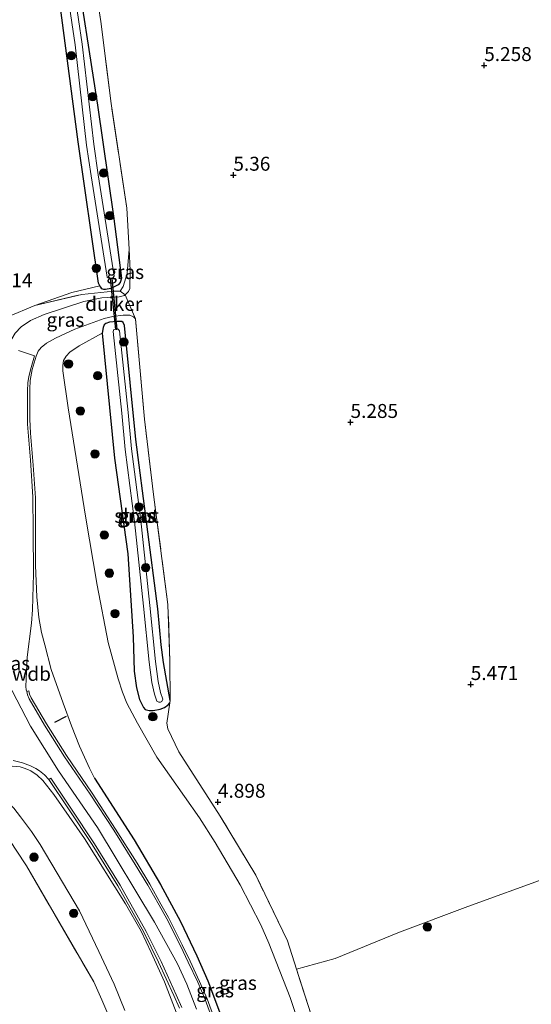
# Model space of a CAD drawing. Units: metres. Extents: x 202628 to 206293, y 474998 to 481251.
# Drawn here: x 203936 to 204027, y 477496 to 477673 of the extents above; entities that cross this region are included whole.
import ezdxf
from ezdxf.enums import TextEntityAlignment as Align

# ---------------------------------------------------------------- set-up
doc = ezdxf.new("R2010")
doc.units = ezdxf.units.M
doc.linetypes.add('IE-TERREINAFSCHEIDING', pattern=[10, 8, -2])
doc.layers.get('0').update_dxf_attribs({"lineweight": 25})
for name, color, linetype, lineweight in [('B-ME-GR-BOMENSTRUIKEN-GV-B6', 93, 'Continuous', 18), ('B-ME-GR-BOOM-S-B1', 93, 'Continuous', 18), ('B-ME-GW-HOOGTEPUNT-S-B1', 10, 'Continuous', 25), ('B-ME-GW-INSTEEKWATERGANG-L-B1', 10, 'Continuous', 25), ('B-ME-GW-KRUINLIJN-L-B1', 93, 'Continuous', 18), ('B-ME-GW-TEENLIJN-L-B1', 93, 'Continuous', 18), ('B-ME-IE-GRASLAND-GV-B6', 93, 'Continuous', 18), ('B-ME-IE-GRONDWERKLIJN-GROND_INGERICHT-GV-B6', 253, 'Continuous', 18), ('B-ME-IE-TERREINAFSCHEIDING-DOORGANG-L-B1', 8, 'IE-TERREINAFSCHEIDING-KUNSTMATIG-OPEN', 18), ('B-ME-IE-TERREINAFSCHEIDING-HAAG-L-B1', 10, 'Continuous', 25), ('B-ME-IE-TERREINAFSCHEIDING-RASTERHEKWERK-L-B1', 8, 'IE-TERREINAFSCHEIDING', 18), ('B-ME-IE-TERREINAFSCHEIDING-SCHRIKHEK-L-B1', 10, 'Continuous', 25), ('B-ME-KW-DUIKER-GV-B6', 10, 'Continuous', 25), ('B-ME-OG-WATER-GV-B6', 153, 'Continuous', 18), ('B-ME-VH-VERH_SOORT-BITUMEN-GV-B6', 8, 'IE-TERREINAFSCHEIDING-NATUURLIJK-HOUTWAL', 18), ('B-ME-VH-VERH_SOORT-GV-B6', 8, 'Continuous', 18)]:
    doc.layers.add(name, color=color, linetype=linetype, lineweight=lineweight)
doc.styles.add('NLCS-ISO', font='NLCS-ISO.TTF')
doc.linetypes.add('IE-TERREINAFSCHEIDING-KUNSTMATIG-OPEN', pattern='A,7,-1.5,[67,NLCS.SHX,S=0.75,R=0,X=0,Y=0],-1.5', length=10)
doc.linetypes.add('IE-TERREINAFSCHEIDING-NATUURLIJK-HOUTWAL', pattern='A,7,-1.5,[67,NLCS.SHX,S=0.75,R=45,X=0,Y=0],-1.5,7,-1.5,[70,NLCS.SHX,S=0.75,R=0,X=0,Y=0],-1.5', length=20)

# ---------------------------------------------------------------- blocks, each defined once
blk = doc.blocks.new('boom')
blk.add_hatch(color=256).paths.add_polyline_path([(-0.75, 0, 1), (0.75, 0, 1)])
blk.add_circle((0, 0), 0.75)
blk = doc.blocks.new('hoogtepunt')
for p, q in [((-0.5, 0), (0.5, 0)), ((0, 0.5), (0, -0.5))]:
    blk.add_line(p, q)

msp = doc.modelspace()

# ---------------------------------------------------------------- linework, layer by layer
at = {"layer": 'B-ME-GR-BOMENSTRUIKEN-GV-B6'}
for points in [[(203945.26, 477684.74, 4.22), (203949.48, 477657.43, 4.22), (203952.36, 477637.52, 4.22), (203953.78, 477626.36, 4.22), (203953.54, 477625.63, 4.22), (203953.23, 477625.18, 4.22), (203951.89, 477624.55, 4.22), (203950.91, 477624.34, 4.22), (203950.64, 477624.33, 4.22), (203950.29, 477624.48, 4.22), (203950.07, 477624.77, 4.22), (203949.92, 477625.04, 4.22), (203949.66, 477625.52, 4.22), (203946.01, 477650.82, 4.22), (203942.21, 477679.93, 3.8)], [(203943.53, 477681.47, 3.32), (203945.49, 477668.2, 3.32), (203947.56, 477650.24, 3.32), (203948.37, 477644.73, 3.39), (203951.24, 477626.57, 3.39)], [(203951.24, 477626.57, 3.39), (203951.55, 477626.38, 3.39), (203951.95, 477626.38, 3.39), (203952.26, 477626.46, 3.39), (203952.49, 477626.77, 3.39), (203949.62, 477644.92, 3.39), (203948.82, 477650.4, 3.32), (203946.75, 477668.37, 3.32), (203944.78, 477681.65, 3.32)]]:
    msp.add_polyline3d(points, dxfattribs=at)
at = {"layer": 'B-ME-GW-INSTEEKWATERGANG-L-B1'}
for points in [[(203945.26, 477684.74, 4.22), (203949.48, 477657.43, 4.22), (203952.36, 477637.52, 4.22), (203953.78, 477626.36, 4.22), (203953.54, 477625.63, 4.22), (203953.23, 477625.18, 4.22), (203951.89, 477624.55, 4.22), (203950.91, 477624.34, 4.22), (203950.64, 477624.33, 4.22), (203950.29, 477624.48, 4.22), (203950.07, 477624.77, 4.22), (203949.92, 477625.04, 4.22), (203949.66, 477625.52, 4.22), (203946.01, 477650.82, 4.22), (203942.21, 477679.93, 3.8)], [(203962.49, 477550.7, 4.59), (203961.33, 477557.47, 4.59), (203960.93, 477560.66, 4.59), (203960.28, 477567.12, 4.59), (203956.38, 477597.48, 4.59), (203954.32, 477617.89, 4.56), (203954.12, 477618.47, 4.56), (203953.85, 477618.63, 4.56), (203953.05, 477618.63, 4.56), (203951.66, 477618.49, 4.56), (203951, 477618.27, 4.56), (203950.7, 477618.05, 4.56), (203950.52, 477617.55, 4.56), (203950.35, 477616.5, 4.56), (203952.56, 477594.12, 4.56), (203954.91, 477576.96, 4.56), (203955.89, 477562.07, 4.59), (203956.04, 477555.95, 4.59), (203956.5, 477552.96, 4.59), (203957.04, 477550.85, 4.59), (203957.71, 477549.43, 4.59), (203958.03, 477549.08, 4.59), (203958.76, 477548.89, 4.59), (203959.46, 477548.88, 4.59), (203960.71, 477549.1, 4.59), (203961.47, 477549.39, 4.59), (203962.18, 477549.87, 4.59), (203962.44, 477550.27, 4.59)]]:
    msp.add_polyline3d(points, dxfattribs=at)
at = {"layer": 'B-ME-GW-KRUINLIJN-L-B1'}
for points in [[(203896.71, 477676.34, 8.32), (203900.49, 477666.27, 8.32), (203904.96, 477654.26, 8.3), (203908.17, 477643.51, 8.36), (203911.62, 477631.31, 8.34), (203916.51, 477613.76, 8.31), (203919.78, 477601.99, 8.31), (203922.75, 477590.05, 8.31), (203927.37, 477571.43, 8.37), (203930.5, 477560.78, 8.39), (203933.41, 477554.03, 8.37), (203937.48, 477546.08, 8.39), (203942.51, 477538.07, 8.39), (203949.5, 477527.89, 8.44), (203959.71, 477510.96, 8.49), (203963.8, 477503.49, 8.51), (203965.51, 477499.79, 8.51), (203967.25, 477495.31, 8.51)], [(203955.15, 477631.57, 5.23), (203955.35, 477627.76, 5.23), (203955.27, 477624.56, 5.31), (203955.07, 477624.01, 5.26), (203954.44, 477623.41, 5.26), (203954.33, 477623.3, 5.26), (203953.4, 477623.05, 5.26), (203950.29, 477622.89, 5.24), (203947.03, 477622.18, 5.28), (203939.94, 477619.86, 5.43), (203937.51, 477618.78, 5.44), (203935.84, 477617.65, 5.46), (203934.76, 477616.55, 5.46), (203933.17, 477613.79, 5.52)], [(203956.33, 477619.07, 5.25), (203955.97, 477619.48, 5.25), (203955.31, 477619.74, 5.21), (203954.07, 477619.78, 5.14), (203952.23, 477619.53, 5.15), (203950.67, 477619.13, 5.16), (203945.42, 477617.24, 5.36), (203941.96, 477615.61, 5.42), (203940.35, 477614.72, 5.42), (203939.39, 477613.98, 5.42), (203938.89, 477613.31, 5.43), (203938.49, 477612.39, 5.49), (203937.81, 477610.01, 5.64), (203937.46, 477608.03, 5.79), (203937.37, 477606.51, 5.86), (203937.36, 477601.12, 6.13), (203937.49, 477598.59, 6.29), (203937.97, 477592.87, 6.49), (203938.38, 477587.02, 6.78), (203938.42, 477582.05, 7.04), (203938.4, 477574.86, 7.46), (203938.66, 477569.28, 7.66), (203939.02, 477565.58, 7.79), (203939.47, 477562.87, 7.81), (203940.04, 477560.64, 7.89), (203941.21, 477556.23, 7.83), (203943.33, 477550.18, 7.81), (203944.83, 477546.13, 7.89), (203946.26, 477542.51, 8.1), (203948.09, 477538.56, 8.17), (203948.98, 477536.76, 8.17)], [(203926.23, 477536.62, 6.73), (203926.73, 477536.86, 6.76), (203930, 477538.16, 7.2), (203931.62, 477538.63, 7.33), (203933.05, 477538.82, 7.43), (203934.35, 477538.89, 7.63), (203935.67, 477538.77, 7.79), (203936.55, 477538.49, 7.9), (203937.54, 477538.07, 8.02), (203938.69, 477537.29, 8.1), (203939.69, 477536.36, 8.11), (203941.71, 477533.81, 8.21), (203947.16, 477525.93, 8.36), (203954.54, 477514.25, 8.31), (203957.34, 477509.33, 8.31), (203959.13, 477505.49, 8.37), (203961.51, 477500.24, 8.36), (203964.16, 477493.24, 8.3)]]:
    msp.add_polyline3d(points, dxfattribs=at)
at = {"layer": 'B-ME-GW-TEENLIJN-L-B1'}
for points in [[(203938.27, 477621.49, 4.53), (203944.92, 477623.79, 4.23), (203949.92, 477625.04, 4.22)], [(203988.02, 477485.35, 4.53), (203984.03, 477497.41, 4.41), (203980.21, 477507.17, 4.29), (203978.76, 477510.46, 4.29), (203975.07, 477517.65, 4.45), (203970.55, 477525.24, 4.68), (203967.76, 477529.66, 4.76), (203962.38, 477537.26, 4.91), (203960.11, 477540.49, 4.96), (203956.69, 477546.59, 4.84), (203954.77, 477550.19, 4.78), (203953.96, 477552.19, 4.78), (203953.21, 477554.56, 4.75), (203951.39, 477561.1, 4.73), (203949.46, 477571.33, 4.56), (203947.37, 477583.75, 4.46), (203944.24, 477603.16, 4.36), (203943.27, 477609.8, 4.36), (203943.28, 477610.75, 4.36), (203943.42, 477611.61, 4.36), (203943.9, 477612.4, 4.36), (203944.53, 477613.14, 4.36), (203946.22, 477614.24, 4.36), (203950.35, 477616.5, 4.56)], [(203954.42, 477495.07, 5.46), (203952.5, 477499.81, 5.43), (203949.74, 477505.68, 5.28), (203946.3, 477512.97, 5.2), (203939.23, 477524.85, 5.36), (203937.67, 477527.16, 5.35), (203935.73, 477529.83, 5.36), (203934.52, 477531.38, 5.39), (203933.62, 477532.3, 5.47), (203932.49, 477533.16, 5.63), (203931.41, 477533.65, 5.66), (203929.92, 477533.79, 5.6), (203928.93, 477533.66, 5.52), (203928.54, 477533.6, 5.49), (203927.83, 477533.48, 5.43), (203918.56, 477530.65, 4.85), (203912.56, 477528.43, 4.72), (203903.42, 477525.22, 4.61), (203893.78, 477521.66, 4.62), (203892.28, 477521.08, 4.72)]]:
    msp.add_polyline3d(points, dxfattribs=at)
at = {"layer": 'B-ME-IE-GRASLAND-GV-B6'}
for points in [[(203948.9, 477680.28, 5.36), (203950.11, 477672.39, 5.24), (203951.94, 477657.73, 5.11), (203954.77, 477638.92, 5.24), (203955.15, 477631.57, 5.23), (203954.82, 477627.21, 5.16), (203954.08, 477624.88, 5), (203953.56, 477624.06, 4.97), (203952.35, 477624.08, 4.79), (203946.7, 477623.49, 4.64), (203938.27, 477621.49, 4.53), (203944.92, 477623.79, 4.23), (203949.92, 477625.04, 4.22), (203950.07, 477624.77, 4.22), (203950.29, 477624.48, 4.22), (203950.64, 477624.33, 4.22), (203950.91, 477624.34, 4.22), (203951.89, 477624.55, 4.22), (203953.23, 477625.18, 4.22), (203953.54, 477625.63, 4.22), (203953.78, 477626.36, 4.22), (203952.36, 477637.52, 4.22), (203949.48, 477657.43, 4.22), (203945.26, 477684.74, 4.22)], [(203910.9, 477674.79, 5.39), (203913.78, 477667.16, 5.31), (203916.42, 477659.78, 5.17), (203919.65, 477649.93, 5.02), (203922.26, 477641.13, 4.75), (203924.61, 477633.18, 4.75), (203927.04, 477624.85, 4.75), (203929.19, 477617.24, 4.9), (203931.34, 477618.61, 4.68), (203933.45, 477619.47, 4.63), (203933.09, 477618.58, 4.79), (203933.05, 477617.29, 5.01), (203933.17, 477613.79, 5.52), (203934.76, 477616.55, 5.46), (203935.84, 477617.65, 5.46), (203937.51, 477618.78, 5.44), (203939.94, 477619.86, 5.43), (203947.03, 477622.18, 5.28), (203950.29, 477622.89, 5.24), (203953.4, 477623.05, 5.26), (203954.33, 477623.3, 5.26), (203954.44, 477623.41, 5.26)], [(203954.44, 477623.41, 5.26), (203953.56, 477624.06, 4.97), (203954.08, 477624.88, 5), (203954.82, 477627.21, 5.16), (203955.15, 477631.57, 5.23), (203955.35, 477627.76, 5.23), (203955.27, 477624.56, 5.31), (203955.07, 477624.01, 5.26), (203954.44, 477623.41, 5.26)], [(203938.27, 477621.49, 4.53), (203946.7, 477623.49, 4.64), (203952.35, 477624.08, 4.79), (203953.56, 477624.06, 4.97), (203954.44, 477623.41, 5.26), (203954.33, 477623.3, 5.26), (203953.4, 477623.05, 5.26), (203950.29, 477622.89, 5.24), (203947.03, 477622.18, 5.28), (203939.94, 477619.86, 5.43), (203937.51, 477618.78, 5.44), (203935.84, 477617.65, 5.46), (203934.76, 477616.55, 5.46), (203933.17, 477613.79, 5.52), (203933.05, 477617.29, 5.01), (203933.09, 477618.58, 4.79), (203933.45, 477619.47, 4.63), (203938.27, 477621.49, 4.53)], [(203954.44, 477623.41, 5.26), (203956.33, 477619.07, 5.25), (203955.97, 477619.48, 5.25), (203955.31, 477619.74, 5.21), (203954.07, 477619.78, 5.14), (203952.23, 477619.53, 5.15), (203950.67, 477619.13, 5.16), (203945.42, 477617.24, 5.36), (203941.96, 477615.61, 5.42), (203940.35, 477614.72, 5.42), (203939.39, 477613.98, 5.42), (203938.89, 477613.31, 5.43), (203938.49, 477612.39, 5.49), (203937.81, 477610.01, 5.64), (203937.46, 477608.03, 5.79), (203937.37, 477606.51, 5.86), (203937.36, 477601.12, 6.13), (203937.49, 477598.59, 6.29), (203937.97, 477592.87, 6.49), (203938.38, 477587.02, 6.78), (203938.42, 477582.05, 7.04), (203938.4, 477574.86, 7.46), (203938.66, 477569.28, 7.66), (203939.02, 477565.58, 7.79), (203939.47, 477562.87, 7.81), (203940.04, 477560.64, 7.89), (203941.21, 477556.23, 7.83), (203943.33, 477550.18, 7.81), (203944.83, 477546.13, 7.89), (203946.26, 477542.51, 8.1), (203948.09, 477538.56, 8.17), (203948.98, 477536.76, 8.17), (203956.07, 477525.68, 8.37), (203960.76, 477517.68, 8.34), (203964.36, 477511.07, 8.41), (203967.29, 477504.92, 8.35), (203969.26, 477500.39, 8.41), (203972.22, 477492.49, 8.5)], [(203948.98, 477536.76, 8.17), (203948.09, 477538.56, 8.17), (203946.26, 477542.51, 8.1), (203944.83, 477546.13, 7.89), (203943.33, 477550.18, 7.81), (203941.21, 477556.23, 7.83), (203940.04, 477560.64, 7.89), (203939.47, 477562.87, 7.81), (203939.02, 477565.58, 7.79), (203938.66, 477569.28, 7.66), (203938.4, 477574.86, 7.46), (203938.42, 477582.05, 7.04), (203938.38, 477587.02, 6.78), (203937.97, 477592.87, 6.49), (203937.49, 477598.59, 6.29), (203937.36, 477601.12, 6.13), (203937.37, 477606.51, 5.86), (203937.46, 477608.03, 5.79), (203937.81, 477610.01, 5.64), (203938.49, 477612.39, 5.49), (203938.89, 477613.31, 5.43), (203939.39, 477613.98, 5.42), (203940.35, 477614.72, 5.42), (203941.96, 477615.61, 5.42), (203945.42, 477617.24, 5.36), (203950.67, 477619.13, 5.16), (203952.23, 477619.53, 5.15), (203954.07, 477619.78, 5.14), (203955.31, 477619.74, 5.21), (203955.97, 477619.48, 5.25), (203956.33, 477619.07, 5.25), (203957.89, 477601.1, 5.18), (203959.54, 477587.62, 5.22), (203962.12, 477567.87, 5.25), (203962.47, 477557.73, 5.47), (203962.49, 477550.7, 4.59), (203961.33, 477557.47, 4.59), (203960.93, 477560.66, 4.59), (203960.28, 477567.12, 4.59), (203956.38, 477597.48, 4.59), (203954.32, 477617.89, 4.56), (203954.12, 477618.47, 4.56), (203953.85, 477618.63, 4.56), (203953.05, 477618.63, 4.56), (203951.66, 477618.49, 4.56), (203951, 477618.27, 4.56), (203950.7, 477618.05, 4.56), (203950.52, 477617.55, 4.56), (203950.35, 477616.5, 4.56), (203946.22, 477614.24, 4.36), (203944.53, 477613.14, 4.36), (203943.9, 477612.4, 4.36), (203943.42, 477611.61, 4.36), (203943.28, 477610.75, 4.36), (203943.27, 477609.8, 4.36), (203944.24, 477603.16, 4.36), (203947.37, 477583.75, 4.46), (203949.46, 477571.33, 4.56), (203951.39, 477561.1, 4.73), (203953.21, 477554.56, 4.75), (203953.96, 477552.19, 4.78), (203954.77, 477550.19, 4.78), (203956.69, 477546.59, 4.84), (203960.11, 477540.49, 4.96), (203962.38, 477537.26, 4.91), (203967.76, 477529.66, 4.76), (203970.55, 477525.24, 4.68), (203975.07, 477517.65, 4.45), (203978.76, 477510.46, 4.29), (203980.21, 477507.17, 4.29), (203984.03, 477497.41, 4.41), (203988.02, 477485.35, 4.53)], [(203962.44, 477550.27, 4.59), (203962.18, 477549.87, 4.59), (203961.47, 477549.39, 4.59), (203960.71, 477549.1, 4.59), (203959.46, 477548.88, 4.59), (203958.76, 477548.89, 4.59), (203958.03, 477549.08, 4.59), (203957.71, 477549.43, 4.59), (203957.04, 477550.85, 4.59), (203956.5, 477552.96, 4.59), (203956.04, 477555.95, 4.59), (203955.89, 477562.07, 4.59), (203954.91, 477576.96, 4.56), (203952.56, 477594.12, 4.56), (203950.35, 477616.5, 4.56), (203950.52, 477617.55, 4.56), (203950.7, 477618.05, 4.56), (203951, 477618.27, 4.56), (203951.66, 477618.49, 4.56), (203953.05, 477618.63, 4.56), (203953.85, 477618.63, 4.56), (203954.12, 477618.47, 4.56), (203954.32, 477617.89, 4.56), (203956.38, 477597.48, 4.59), (203960.28, 477567.12, 4.59), (203960.93, 477560.66, 4.59), (203961.33, 477557.47, 4.59), (203962.49, 477550.7, 4.59), (203962.44, 477550.27, 4.59)], [(203959.91, 477557.67, 3.86), (203958.88, 477567.68, 3.88), (203957.72, 477578.42, 3.88), (203957.24, 477582.92, 3.88), (203955.58, 477595.82, 3.79), (203954.99, 477602.29, 3.79), (203953.42, 477616.93, 3.79), (203953.2, 477617.25, 3.79), (203952.83, 477617.33, 3.79), (203952.43, 477617.16, 3.79), (203952.28, 477616.81, 3.79), (203953.85, 477602.18, 3.79), (203954.44, 477595.7, 3.79), (203956.1, 477582.78, 3.88), (203956.58, 477578.3, 3.88), (203957.74, 477567.56, 3.88), (203958.77, 477557.55, 3.86), (203959.25, 477553.88, 3.86), (203959.69, 477551.82, 3.86), (203960.14, 477550.54, 3.86), (203960.48, 477550.37, 3.86), (203960.81, 477550.4, 3.86), (203961.03, 477550.49, 3.86), (203961.22, 477550.92, 3.86), (203960.8, 477552.13, 3.86), (203960.38, 477554.08, 3.86), (203959.91, 477557.67, 3.86)], [(203988.02, 477485.35, 4.53), (203984.03, 477497.41, 4.41), (203980.21, 477507.17, 4.29), (203978.76, 477510.46, 4.29), (203975.07, 477517.65, 4.45), (203970.55, 477525.24, 4.68), (203967.76, 477529.66, 4.76), (203962.38, 477537.26, 4.91), (203960.11, 477540.49, 4.96), (203956.69, 477546.59, 4.84), (203954.77, 477550.19, 4.78), (203953.96, 477552.19, 4.78), (203953.21, 477554.56, 4.75), (203951.39, 477561.1, 4.73), (203949.46, 477571.33, 4.56), (203947.37, 477583.75, 4.46), (203944.24, 477603.16, 4.36), (203943.27, 477609.8, 4.36), (203943.28, 477610.75, 4.36), (203943.42, 477611.61, 4.36), (203943.9, 477612.4, 4.36), (203944.53, 477613.14, 4.36), (203946.22, 477614.24, 4.36), (203950.35, 477616.5, 4.56), (203952.56, 477594.12, 4.56), (203954.91, 477576.96, 4.56), (203955.89, 477562.07, 4.59), (203956.04, 477555.95, 4.59), (203956.5, 477552.96, 4.59), (203957.04, 477550.85, 4.59), (203957.71, 477549.43, 4.59), (203958.03, 477549.08, 4.59), (203958.76, 477548.89, 4.59), (203959.46, 477548.88, 4.59), (203960.71, 477549.1, 4.59), (203961.47, 477549.39, 4.59), (203962.18, 477549.87, 4.59), (203962.44, 477550.27, 4.59)], [(203970.52, 477493.44, 8.48), (203969.13, 477497.19, 8.48), (203967.79, 477500.31, 8.46), (203966.11, 477503.93, 8.45), (203964.69, 477506.89, 8.36), (203962.23, 477511.75, 8.46), (203960.86, 477514.16, 8.45), (203958.86, 477517.75, 8.45), (203956.58, 477521.5, 8.41), (203952.74, 477527.61, 8.39), (203948.53, 477534.08, 8.33), (203943.92, 477540.82, 8.27), (203940.34, 477546.47, 8.29), (203937.63, 477551.14, 8.25), (203937.35, 477551.82, 8.22), (203937.2, 477552.39, 8.18), (203936.83, 477552.27, 8.18), (203936.75, 477552.59, 8.16), (203936.69, 477553.2, 8.16), (203936.88, 477558.44, 8.09), (203937.66, 477564.54, 7.97), (203937.89, 477566.92, 7.87), (203938.05, 477573.37, 7.53), (203937.99, 477581.08, 7.12), (203937.92, 477587.16, 6.75), (203937.52, 477593.75, 6.4), (203936.96, 477600.24, 6.2), (203936.95, 477604.62, 5.9), (203936.97, 477606.2, 5.86), (203937.01, 477607.61, 5.83), (203937.19, 477608.76, 5.72), (203937.64, 477610.38, 5.6), (203938.23, 477612.47, 5.53), (203935.37, 477613.43, 5.57)], [(203962.44, 477550.27, 4.59), (203961.91, 477546.61, 5.06), (203962.07, 477545.61, 5.06), (203964.06, 477541.45, 5.14), (203971.48, 477529.92, 4.99), (203977.86, 477519.33, 4.68), (203983.55, 477507.57, 4.49), (203985.14, 477502.52, 4.5), (203987.74, 477494.31, 4.51)], [(203934.37, 477539.9, 7.9), (203936.09, 477539.47, 8.05), (203937.5, 477538.94, 8.17), (203938.48, 477538.46, 8.21), (203939.13, 477538.07, 8.22), (203939.98, 477537.34, 8.27), (203940.81, 477536.49, 8.28), (203944.32, 477531.27, 8.33), (203948.53, 477524.88, 8.38), (203953.15, 477517.43, 8.31), (203957.81, 477509.12, 8.31), (203960.45, 477503.78, 8.31), (203963.16, 477497.81, 8.41), (203964.2, 477495.54, 8.4)], [(203964.16, 477493.24, 8.3), (203961.51, 477500.24, 8.36), (203959.13, 477505.49, 8.37), (203957.34, 477509.33, 8.31), (203954.54, 477514.25, 8.31), (203947.16, 477525.93, 8.36), (203941.71, 477533.81, 8.21), (203939.69, 477536.36, 8.11), (203938.69, 477537.29, 8.1), (203937.54, 477538.07, 8.02), (203936.55, 477538.49, 7.9), (203935.67, 477538.77, 7.79), (203934.35, 477538.89, 7.63)], [(203934.35, 477538.89, 7.63), (203935.67, 477538.77, 7.79), (203936.55, 477538.49, 7.9), (203937.54, 477538.07, 8.02), (203938.69, 477537.29, 8.1), (203939.69, 477536.36, 8.11), (203941.71, 477533.81, 8.21), (203947.16, 477525.93, 8.36), (203954.54, 477514.25, 8.31), (203957.34, 477509.33, 8.31), (203959.13, 477505.49, 8.37), (203961.51, 477500.24, 8.36), (203964.16, 477493.24, 8.3)], [(203972.22, 477492.49, 8.5), (203969.26, 477500.39, 8.41), (203967.29, 477504.92, 8.35), (203964.36, 477511.07, 8.41), (203960.76, 477517.68, 8.34), (203956.07, 477525.68, 8.37), (203948.98, 477536.76, 8.17)], [(203951.71, 477493.66, 5.15), (203950.25, 477497.02, 5.04), (203948.83, 477500.21, 5.06), (203936.78, 477521.02, 5.06), (203934.92, 477523.85, 5.06), (203928.54, 477533.6, 5.49), (203928.93, 477533.66, 5.52), (203929.92, 477533.79, 5.6), (203931.41, 477533.65, 5.66), (203932.49, 477533.16, 5.63), (203933.62, 477532.3, 5.47), (203934.52, 477531.38, 5.39), (203935.73, 477529.83, 5.36), (203937.67, 477527.16, 5.35), (203939.23, 477524.85, 5.36), (203946.3, 477512.97, 5.2), (203949.74, 477505.68, 5.28), (203952.5, 477499.81, 5.43), (203954.42, 477495.07, 5.46)], [(203954.42, 477495.07, 5.46), (203952.5, 477499.81, 5.43), (203949.74, 477505.68, 5.28), (203946.3, 477512.97, 5.2), (203939.23, 477524.85, 5.36), (203937.67, 477527.16, 5.35), (203935.73, 477529.83, 5.36), (203934.52, 477531.38, 5.39)]]:
    msp.add_polyline3d(points, dxfattribs=at)
at = {"layer": 'B-ME-IE-GRONDWERKLIJN-GROND_INGERICHT-GV-B6'}
for points in [[(203954.44, 477623.41, 5.26), (203955.07, 477624.01, 5.26), (203955.27, 477624.56, 5.31), (203955.35, 477627.76, 5.23), (203955.15, 477631.57, 5.23), (203954.77, 477638.92, 5.24), (203951.94, 477657.73, 5.11), (203950.11, 477672.39, 5.24), (203948.9, 477680.28, 5.36), (203945.14, 477700.25, 5.26), (203942.92, 477712.55, 5.23), (203939.11, 477728.66, 5.23), (203937.95, 477733.78, 5.06), (203937.88, 477734.03, 5.06), (203946.96, 477737.19, 5.1), (203968.82, 477746.77, 5.18), (203994.21, 477757.76, 5.07), (204019.72, 477768.39, 4.87), (204045.46, 477779.48, 4.8)], [(203942.21, 477679.93, 3.8), (203946.01, 477650.82, 4.22), (203949.66, 477625.52, 4.22), (203949.92, 477625.04, 4.22), (203944.92, 477623.79, 4.23), (203938.27, 477621.49, 4.53)], [(203938.27, 477621.49, 4.53), (203933.45, 477619.47, 4.63), (203931.34, 477618.61, 4.68), (203929.19, 477617.24, 4.9), (203927.04, 477624.85, 4.75), (203924.61, 477633.18, 4.75), (203922.26, 477641.13, 4.75), (203919.65, 477649.93, 5.02), (203916.42, 477659.78, 5.17), (203913.78, 477667.16, 5.31), (203910.9, 477674.79, 5.39)], [(204029.98, 477518.91, 5.38), (204015.8, 477513.76, 5.25), (204003.59, 477509.13, 5.07), (203992.05, 477504.43, 4.81), (203985.14, 477502.52, 4.5), (203983.55, 477507.57, 4.49), (203977.86, 477519.33, 4.68), (203971.48, 477529.92, 4.99), (203964.06, 477541.45, 5.14), (203962.07, 477545.61, 5.06), (203961.91, 477546.61, 5.06), (203962.44, 477550.27, 4.59), (203962.49, 477550.7, 4.59), (203962.47, 477557.73, 5.47), (203962.12, 477567.87, 5.25), (203959.54, 477587.62, 5.22), (203957.89, 477601.1, 5.18), (203956.33, 477619.07, 5.25), (203954.44, 477623.41, 5.26)], [(203883.91, 477518.57, 4.99), (203886.5, 477519.84, 5.03), (203888.7, 477520.8, 5.07), (203892.69, 477522.42, 5.14), (203892.33, 477521.9, 4.97), (203892.11, 477521.31, 4.85), (203892.28, 477521.08, 4.72), (203893.78, 477521.66, 4.62), (203903.42, 477525.22, 4.61), (203912.56, 477528.43, 4.72), (203918.56, 477530.65, 4.85), (203927.83, 477533.48, 5.43), (203928.54, 477533.6, 5.49), (203934.92, 477523.85, 5.06), (203936.78, 477521.02, 5.06), (203948.83, 477500.21, 5.06), (203950.25, 477497.02, 5.04), (203951.71, 477493.66, 5.15)], [(204049.66, 477405.94, 4.88), (204006.03, 477384.6, 4.55), (204004.54, 477404.97, 4.53), (204002.46, 477421.83, 4.42), (203998.34, 477447.7, 4.42), (203995.2, 477464.21, 4.43), (203991.28, 477480.66, 4.47), (203987.74, 477494.31, 4.51), (203985.14, 477502.52, 4.5), (203992.05, 477504.43, 4.81), (204003.59, 477509.13, 5.07), (204015.8, 477513.76, 5.25), (204029.98, 477518.91, 5.38)]]:
    msp.add_polyline3d(points, dxfattribs=at)
at = {"layer": 'B-ME-IE-TERREINAFSCHEIDING-DOORGANG-L-B1'}
msp.add_line((203954.44, 477623.41, 5.26), (203956.33, 477619.07, 5.25), dxfattribs=at)
at = {"layer": 'B-ME-IE-TERREINAFSCHEIDING-HAAG-L-B1'}
msp.add_polyline3d([(203948.98, 477536.76, 8.17), (203956.07, 477525.68, 8.37), (203960.76, 477517.68, 8.34), (203964.36, 477511.07, 8.41), (203967.29, 477504.92, 8.35), (203969.26, 477500.39, 8.41), (203972.22, 477492.49, 8.5), (203975.43, 477482.45, 8.43), (203977.78, 477473.2, 8.43), (203980.61, 477461.07, 8.36), (203982.93, 477449.18, 8.41), (203985.42, 477436.2, 8.32), (203987.08, 477424.24, 8.32), (203988.64, 477410.62, 8.33), (203989.96, 477394.72, 8.33), (203991.61, 477378.29, 8.37), (203991.66, 477377.62, 8.37)], dxfattribs=at)
at = {"layer": 'B-ME-IE-TERREINAFSCHEIDING-RASTERHEKWERK-L-B1'}
for p, q in [((203933.45, 477619.47, 4.63), (203938.27, 477621.49, 4.53)), ((203962.44, 477550.27, 4.59), (203962.49, 477550.7, 4.59))]:
    msp.add_line(p, q, dxfattribs=at)
for points in [[(203955.15, 477631.57, 5.23), (203954.77, 477638.92, 5.24), (203951.94, 477657.73, 5.11), (203950.11, 477672.39, 5.24), (203948.9, 477680.28, 5.36), (203945.14, 477700.25, 5.26), (203942.92, 477712.55, 5.23), (203939.11, 477728.66, 5.23), (203937.95, 477733.78, 5.06), (203937.88, 477734.03, 5.06), (203936.97, 477737.49, 5.03), (203935.77, 477742.04, 4.99), (203935.47, 477742.49, 4.99), (203934.38, 477743.22, 4.94), (203932.79, 477743.93, 4.87), (203930.64, 477744.53, 4.86)], [(203953.56, 477624.06, 4.97), (203954.08, 477624.88, 5), (203954.82, 477627.21, 5.16), (203955.15, 477631.57, 5.23)], [(203938.27, 477621.49, 4.53), (203946.7, 477623.49, 4.64), (203952.35, 477624.08, 4.79), (203953.56, 477624.06, 4.97), (203954.44, 477623.41, 5.26)], [(203962.49, 477550.7, 4.59), (203962.47, 477557.73, 5.47), (203962.12, 477567.87, 5.25), (203959.54, 477587.62, 5.22), (203957.89, 477601.1, 5.18), (203956.33, 477619.07, 5.25)], [(204006.03, 477384.6, 4.55), (204004.54, 477404.97, 4.53), (204002.46, 477421.83, 4.42), (203998.34, 477447.7, 4.42), (203995.2, 477464.21, 4.43), (203991.28, 477480.66, 4.47), (203987.74, 477494.31, 4.51), (203985.14, 477502.52, 4.5), (203983.55, 477507.57, 4.49), (203977.86, 477519.33, 4.68), (203971.48, 477529.92, 4.99), (203964.06, 477541.45, 5.14), (203962.07, 477545.61, 5.06), (203961.91, 477546.61, 5.06), (203962.44, 477550.27, 4.59)], [(203926.23, 477536.62, 6.73), (203928.54, 477533.6, 5.49), (203934.92, 477523.85, 5.06), (203936.78, 477521.02, 5.06), (203948.83, 477500.21, 5.06), (203950.25, 477497.02, 5.04), (203951.71, 477493.66, 5.15), (203954.89, 477485.9, 5.2), (203956.12, 477481.73, 5.25), (203957.39, 477477.78, 5.25), (203958.11, 477473.59, 5.25), (203958.73, 477469.46, 5.24), (203963.79, 477438.21, 4.99), (203964.8, 477430.9, 5.03), (203967.07, 477410.86, 5.08), (203968.84, 477391.88, 4.95), (203969.71, 477383.45, 5.01), (203970.79, 477371.06, 4.95), (203971.11, 477367.72, 4.94)]]:
    msp.add_polyline3d(points, dxfattribs=at)
at = {"layer": 'B-ME-IE-TERREINAFSCHEIDING-SCHRIKHEK-L-B1'}
msp.add_line((203941.87, 477546.78, 8.14), (203943.96, 477547.85, 7.98), dxfattribs=at)
at = {"layer": 'B-ME-KW-DUIKER-GV-B6'}
msp.add_polyline3d([(203951.84, 477626.34, 3.39), (203952.04, 477626.36, 3.39), (203952.96, 477617.2, 3.79), (203952.76, 477617.18, 3.79), (203951.84, 477626.34, 3.39)], dxfattribs=at)
at = {"layer": 'B-ME-OG-WATER-GV-B6'}
for points in [[(203951.24, 477626.57, 3.39), (203948.37, 477644.73, 3.39), (203947.56, 477650.24, 3.32), (203945.49, 477668.2, 3.32), (203943.53, 477681.47, 3.32)], [(203944.78, 477681.65, 3.32), (203946.75, 477668.37, 3.32), (203948.82, 477650.4, 3.32), (203949.62, 477644.92, 3.39), (203952.49, 477626.77, 3.39), (203952.26, 477626.46, 3.39), (203951.95, 477626.38, 3.39), (203951.55, 477626.38, 3.39), (203951.24, 477626.57, 3.39)], [(203959.91, 477557.67, 3.86), (203960.38, 477554.08, 3.86), (203960.8, 477552.13, 3.86), (203961.22, 477550.92, 3.86), (203961.03, 477550.49, 3.86), (203960.81, 477550.4, 3.86), (203960.48, 477550.37, 3.86), (203960.14, 477550.54, 3.86), (203959.69, 477551.82, 3.86), (203959.25, 477553.88, 3.86), (203958.77, 477557.55, 3.86), (203957.74, 477567.56, 3.88), (203956.58, 477578.3, 3.88), (203956.1, 477582.78, 3.88), (203954.44, 477595.7, 3.79), (203953.85, 477602.18, 3.79), (203952.28, 477616.81, 3.79), (203952.43, 477617.16, 3.79), (203952.83, 477617.33, 3.79), (203953.2, 477617.25, 3.79), (203953.42, 477616.93, 3.79), (203954.99, 477602.29, 3.79), (203955.58, 477595.82, 3.79), (203957.24, 477582.92, 3.88), (203957.72, 477578.42, 3.88), (203958.88, 477567.68, 3.88), (203959.91, 477557.67, 3.86)]]:
    msp.add_polyline3d(points, dxfattribs=at)
at = {"layer": 'B-ME-VH-VERH_SOORT-BITUMEN-GV-B6'}
for points in [[(203935.37, 477613.43, 5.57), (203938.23, 477612.47, 5.53), (203937.64, 477610.38, 5.6), (203937.19, 477608.76, 5.72), (203937.01, 477607.61, 5.83), (203936.97, 477606.2, 5.86), (203936.95, 477604.62, 5.9), (203936.96, 477600.24, 6.2), (203937.52, 477593.75, 6.4), (203937.92, 477587.16, 6.75), (203937.99, 477581.08, 7.12), (203938.05, 477573.37, 7.53), (203937.89, 477566.92, 7.87), (203937.66, 477564.54, 7.97), (203936.88, 477558.44, 8.09), (203936.69, 477553.2, 8.16), (203936.75, 477552.59, 8.16), (203936.83, 477552.27, 8.18), (203936.98, 477551.7, 8.22), (203937.28, 477550.97, 8.25), (203940.01, 477546.27, 8.29), (203943.6, 477540.6, 8.27), (203948.21, 477533.87, 8.33), (203952.41, 477527.4, 8.39), (203956.26, 477521.29, 8.41), (203958.52, 477517.56, 8.45), (203960.52, 477513.97, 8.45), (203961.89, 477511.56, 8.46), (203964.34, 477506.71, 8.36), (203965.76, 477503.76, 8.45), (203967.44, 477500.16, 8.46), (203968.77, 477497.04, 8.48), (203970.15, 477493.31, 8.48)], [(203941.16, 477536.73, 8.27), (203940.81, 477536.49, 8.28), (203939.98, 477537.34, 8.27), (203939.13, 477538.07, 8.22), (203938.48, 477538.46, 8.21), (203937.5, 477538.94, 8.17), (203936.09, 477539.47, 8.05), (203934.37, 477539.9, 7.9)], [(203964.63, 477495.66, 8.4), (203963.58, 477497.93, 8.41), (203960.88, 477503.9, 8.31), (203958.23, 477509.24, 8.31), (203953.58, 477517.55, 8.31), (203948.95, 477525, 8.38), (203944.75, 477531.39, 8.33), (203941.16, 477536.73, 8.27)]]:
    msp.add_polyline3d(points, dxfattribs=at)
at = {"layer": 'B-ME-VH-VERH_SOORT-GV-B6'}
for points in [[(203936.83, 477552.27, 8.18), (203937.2, 477552.39, 8.18), (203937.35, 477551.82, 8.22), (203937.63, 477551.14, 8.25), (203940.34, 477546.47, 8.29), (203943.92, 477540.82, 8.27), (203948.53, 477534.08, 8.33), (203952.74, 477527.61, 8.39), (203956.58, 477521.5, 8.41), (203958.86, 477517.75, 8.45), (203960.86, 477514.16, 8.45), (203962.23, 477511.75, 8.46), (203964.69, 477506.89, 8.36), (203966.11, 477503.93, 8.45), (203967.79, 477500.31, 8.46), (203969.13, 477497.19, 8.48), (203970.52, 477493.44, 8.48)], [(203970.15, 477493.31, 8.48), (203968.77, 477497.04, 8.48), (203967.44, 477500.16, 8.46), (203965.76, 477503.76, 8.45), (203964.34, 477506.71, 8.36), (203961.89, 477511.56, 8.46), (203960.52, 477513.97, 8.45), (203958.52, 477517.56, 8.45), (203956.26, 477521.29, 8.41), (203952.41, 477527.4, 8.39), (203948.21, 477533.87, 8.33), (203943.6, 477540.6, 8.27), (203940.01, 477546.27, 8.29), (203937.28, 477550.97, 8.25), (203936.98, 477551.7, 8.22), (203936.83, 477552.27, 8.18)], [(203964.2, 477495.54, 8.4), (203963.16, 477497.81, 8.41), (203960.45, 477503.78, 8.31), (203957.81, 477509.12, 8.31), (203953.15, 477517.43, 8.31), (203948.53, 477524.88, 8.38), (203944.32, 477531.27, 8.33), (203940.81, 477536.49, 8.28), (203941.16, 477536.73, 8.27), (203944.75, 477531.39, 8.33), (203948.95, 477525, 8.38), (203953.58, 477517.55, 8.31), (203958.23, 477509.24, 8.31), (203960.88, 477503.9, 8.31), (203963.58, 477497.93, 8.41), (203964.63, 477495.66, 8.4)]]:
    msp.add_polyline3d(points, dxfattribs=at)

# ---------------------------------------------------------------- block references
at = {"layer": 'B-ME-GR-BOOM-S-B1', "rotation": 90}
for p in [(203944.81, 477666.26, 3.71), (203948.64, 477658.94, 3.95), (203950.6, 477645.23, 4.32), (203951.69, 477637.57, 4.01), (203949.28, 477628.17, 4.22), (203954.22, 477614.93, 4.11), (203944.31, 477611.01, 4.28), (203949.53, 477608.89, 4.56), (203946.45, 477602.59, 4.01), (203949.03, 477594.88, 4.34), (203956.92, 477585.39, 3.86), (203950.71, 477580.35, 4.28), (203958.14, 477574.49, 3.88), (203951.64, 477573.5, 4.28), (203952.64, 477566.25, 4.23), (203959.41, 477547.75, 4.59), (203938.13, 477522.59, 5.34), (203945.25, 477512.52, 5.34), (204008.59, 477510.08, 5.18)]:
    msp.add_blockref('boom', p, dxfattribs=at)
at = {"layer": 'B-ME-GW-HOOGTEPUNT-S-B1', "rotation": 90}
for p in [(204018.75, 477664.53, 5.26), (204018.75, 477664.53, 5.26), (203973.83, 477644.87, 5.36), (203973.83, 477644.87, 5.36), (203994.81, 477600.55, 5.29), (203994.81, 477600.55, 5.29), (204016.34, 477553.56, 5.47), (204016.34, 477553.56, 5.47), (203971.07, 477532.46, 4.9), (203971.07, 477532.46, 4.9)]:
    msp.add_blockref('hoogtepunt', p, dxfattribs=at)

# ---------------------------------------------------------------- texts
at = {"layer": 'B-ME-GW-HOOGTEPUNT-S-B1', "ltscale": 0.2, "style": 'NLCS-ISO'}
for s, p in [('5.258', (204018.75, 477664.53, 5.26)), ('5.258', (204018.75, 477664.53, 5.26)), ('5.36', (203973.83, 477644.87, 5.36)), ('5.36', (203973.83, 477644.87, 5.36)), ('4.514', (203929.34, 477623.98, 4.51)), ('4.514', (203929.34, 477623.98, 4.51)), ('5.285', (203994.81, 477600.55, 5.29)), ('5.285', (203994.81, 477600.55, 5.29)), ('5.471', (204016.34, 477553.56, 5.47)), ('5.471', (204016.34, 477553.56, 5.47)), ('4.898', (203971.07, 477532.46, 4.9)), ('4.898', (203971.07, 477532.46, 4.9))]:
    msp.add_text(s, height=2.5, dxfattribs=at).set_placement(p, align=Align.BOTTOM_LEFT)
at = {"layer": 'B-ME-GW-KRUINLIJN-L-B1', "ltscale": 0.2, "style": 'NLCS-ISO'}
msp.add_text('wdb', height=2.5, dxfattribs=at).set_placement((203937.68, 477555.45), align=Align.MIDDLE_CENTER)
at = {"layer": 'B-ME-IE-GRASLAND-GV-B6', "ltscale": 0.2, "style": 'NLCS-ISO'}
for p in [(203954.46, 477627.49), (203943.75, 477618.93), (203956.42, 477583.76), (203956.75, 477583.85), (203934.06, 477557.33), (203970.56, 477498.7), (203974.65, 477500.04)]:
    msp.add_text('gras', height=2.5, dxfattribs=at).set_placement(p, align=Align.MIDDLE_CENTER)
at = {"layer": 'B-ME-KW-DUIKER-GV-B6', "ltscale": 0.2, "style": 'NLCS-ISO'}
msp.add_text('duiker', height=2.5, dxfattribs=at).set_placement((203952.4, 477621.77), align=Align.MIDDLE_CENTER)
at = {"layer": 'B-ME-OG-WATER-GV-B6', "ltscale": 0.2, "style": 'NLCS-ISO'}
msp.add_text('sloot', height=2.5, dxfattribs=at).set_placement((203956.5, 477583.79), align=Align.MIDDLE_CENTER)

doc.saveas('drawing.dxf')
